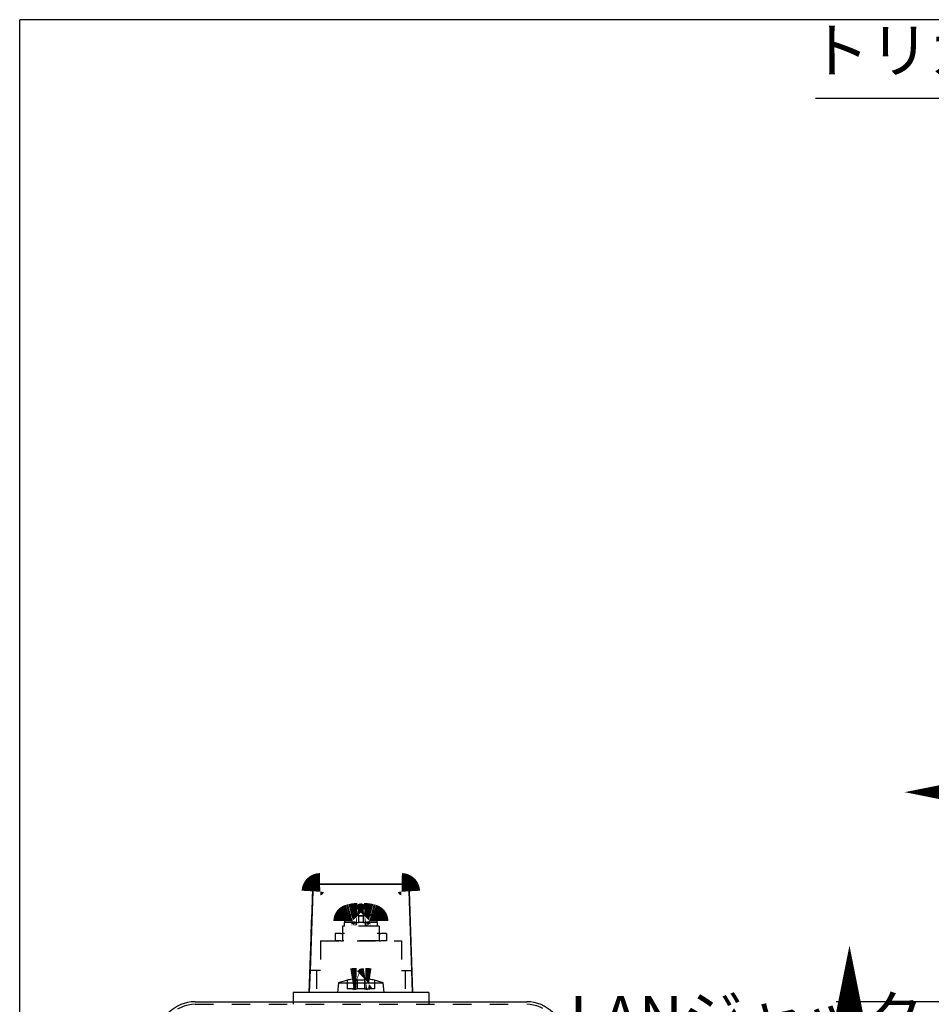
# Model space of a CAD drawing. Extents: x 10 to 585, y 8 to 411.
# Drawn here: x 10 to 134, y 276 to 410 of the extents above; entities that cross this region are included whole.
import ezdxf

# ---------------------------------------------------------------- set-up
doc = ezdxf.new("R2010")
doc.units = 0
doc.header["$LTSCALE"] = 10
doc.header["$MEASUREMENT"] = 0
doc.linetypes.add('DOT', pattern=[0.5, 0.25, -0.25])
doc.layers.add('1', color=7, linetype='Continuous')
doc.layers.add('256', color=7, linetype='Continuous')
doc.styles.get("Standard").update_dxf_attribs({"font": 'ＭＳ Ｐゴシック'})

# ---------------------------------------------------------------- blocks, each defined once
blk = doc.blocks.new('AID15657')
at = {"layer": '1', "color": 11, "linetype": 'Continuous'}
for p, q in [((137.741738, 276.398205), (137.741738, 306.976527)), ((357.741738, 276.398205), (357.741738, 306.976527)), ((357.741738, 305.176527), (137.741738, 305.176527))]:
    blk.add_line(p, q, dxfattribs=at)
at = {"layer": '1', "color": 11, "linetype": 'Continuous', "const_width": 3}
for points in [[(142.241738, 304.276527), (137.741738, 305.176527), (142.241738, 306.076527)], [(353.241738, 306.076527), (357.741738, 305.176527), (353.241738, 304.276527)]]:
    blk.add_lwpolyline(points, dxfattribs=at)
at = {"layer": '1', "color": 2, "insert": (242.450829, 306.321982), "char_height": 6, "width": 19.745455, "attachment_point": 7}
blk.add_mtext('220', dxfattribs=at)
blk = doc.blocks.new('AID15674')
at = {"layer": '1', "color": 11, "linetype": 'Continuous'}
for p, q in [((141.941738, 276.739107), (120.787986, 276.739107)), ((122.587986, 276.739107), (122.587986, 136.739107))]:
    blk.add_line(p, q, dxfattribs=at)
at = {"layer": '1', "color": 11, "linetype": 'Continuous', "const_width": 3}
blk.add_lwpolyline([(121.687986, 272.239107), (122.587986, 276.739107), (123.487986, 272.239107)], dxfattribs=at)
blk = doc.blocks.new('AID15713')
at = {"layer": '1', "color": 2, "linetype": 'Continuous'}
blk.add_line((117.989526, 399.367328), (174.771344, 399.367328), dxfattribs=at)
at = {"layer": '1', "color": 11, "linetype": 'Continuous'}
for p in [(189.915434, 365.959038), (197.368834, 365.899248)]:
    blk.add_line(p, (174.771344, 399.367328), dxfattribs=at)
at = {"layer": '1', "color": 2, "linetype": 'Continuous', "const_width": 3}
for points in [[(188.753394, 370.702419), (189.915434, 365.959038), (187.113968, 369.959262)], [(195.428727, 370.380987), (197.368834, 365.899248), (193.936935, 369.373736)]]:
    blk.add_lwpolyline(points, dxfattribs=at)
at = {"layer": '1', "color": 7, "insert": (117.116799, 400.967328), "char_height": 6, "width": 113.563636, "attachment_point": 7}
blk.add_mtext('トリガ信号入力端子', dxfattribs=at)
blk = doc.blocks.new('AID15726')
at = {"layer": '1', "color": 11, "linetype": 'Continuous'}
blk.add_line((63.392747, 255.045078), (85.153724, 268.136207), dxfattribs=at)
at = {"layer": '1', "color": 2, "linetype": 'Continuous'}
blk.add_line((85.153724, 268.136207), (119.513845, 268.136207), dxfattribs=at)
at = {"layer": '1', "color": 2, "linetype": 'Continuous', "const_width": 3}
blk.add_lwpolyline([(67.969776, 256.748254), (63.392747, 255.045078), (67.041884, 258.29066)], dxfattribs=at)
at = {"layer": '1', "color": 7, "insert": (84.60827, 269.654389), "char_height": 6, "width": 68.720241, "attachment_point": 7}
blk.add_mtext('LANジャック', dxfattribs=at)

msp = doc.modelspace()

# ---------------------------------------------------------------- linework, layer by layer
at = {"layer": '1', "color": 7, "linetype": 'Continuous'}
for p, q in [((61.826263, 292.688793), (50.759238, 292.688793)), ((50.759238, 292.688793), (61.826263, 292.688793)), ((49.292665, 277.989055), (49.759816, 291.722788)), ((49.759816, 291.722788), (49.394705, 280.988924)), ((62.825685, 291.722788), (63.292496, 277.999028)), ((63.190795, 280.988924), (62.825685, 291.722788)), ((49.394705, 280.988924), (49.292665, 277.989055)), ((63.292496, 277.999028), (63.190795, 280.988924)), ((53.256327, 279.290219), (53.142523, 277.989055)), ((53.256327, 279.290219), (56.292536, 279.290219)), ((54.442733, 279.655892), (54.442733, 279.671972)), ((55.792522, 279.655884), (55.792522, 279.782429)), ((56.292536, 279.290219), (59.328744, 279.290219)), ((56.792633, 279.782424), (56.792633, 279.655879)), ((58.142766, 279.671871), (58.142766, 279.65579)), ((59.442548, 277.989055), (59.328744, 279.290219)), ((47.092623, 277.989055), (47.092623, 276.739107)), ((50.092623, 277.989055), (47.092623, 277.989055)), ((62.492534, 277.989055), (50.092623, 277.989055)), ((65.492534, 277.989055), (62.492534, 277.989055)), ((63.292496, 277.999028), (63.292496, 277.989055)), ((65.492534, 277.989055), (65.492534, 276.739107)), ((33.78949, 276.739107), (78.795582, 276.739107))]:
    msp.add_line(p, q, dxfattribs=at)
at = {"layer": '1', "color": 9, "linetype": 'DOT'}
for p, q in [((49.394705, 280.988924), (49.759816, 291.722789)), ((62.825685, 291.722789), (63.190795, 280.988924)), ((54.062676, 287.489055), (54.042586, 287.489055)), ((54.042586, 287.489055), (54.042586, 286.989055)), ((54.062676, 287.67312), (54.062676, 287.489055)), ((54.992751, 287.489055), (54.062676, 287.489055)), ((54.662914, 288.445861), (54.939606, 288.518532)), ((54.939606, 288.518532), (54.992751, 288.532124)), ((54.992751, 288.532124), (54.939607, 288.518532)), ((54.992751, 287.489055), (55.992751, 287.489055)), ((55.992751, 288.499038), (55.992751, 288.518532)), ((55.992751, 288.414748), (55.992751, 288.445861)), ((55.992751, 288.414748), (55.992751, 288.364738)), ((55.992751, 288.364738), (55.992751, 287.489055)), ((56.592751, 287.489055), (55.992751, 287.489055)), ((56.592751, 288.518532), (56.592751, 288.499044)), ((56.592751, 288.445861), (56.592751, 288.414724)), ((56.592751, 288.414724), (56.592751, 288.364714)), ((56.592751, 288.364714), (56.592751, 287.489055)), ((56.592751, 287.489055), (57.592751, 287.489055)), ((57.64555, 288.518532), (57.592751, 288.532038)), ((57.592751, 288.532038), (57.64555, 288.518532)), ((58.52248, 287.489055), (57.592751, 287.489055)), ((57.64555, 288.518532), (57.922243, 288.445861)), ((58.52248, 287.489055), (58.52248, 287.67312)), ((58.54257, 287.489055), (58.52248, 287.489055)), ((58.54257, 286.989055), (58.54257, 287.489055)), ((52.792751, 285.989055), (52.792751, 284.989055)), ((52.992751, 285.989055), (52.792751, 285.989055)), ((53.592645, 285.989055), (52.992751, 285.989055)), ((53.592645, 285.989055), (53.792645, 285.989055)), ((53.792645, 286.989055), (53.792645, 285.989055)), ((54.092645, 286.989055), (53.792645, 286.989055)), ((53.792645, 285.989055), (53.792645, 284.989055)), ((53.992645, 285.989055), (53.792645, 285.989055)), ((54.092645, 285.989055), (53.992645, 285.989055)), ((58.492512, 286.989055), (54.092645, 286.989055)), ((58.792512, 286.989055), (58.492512, 286.989055)), ((58.592512, 285.989055), (58.492512, 285.989055)), ((58.792512, 285.989055), (58.592512, 285.989055)), ((58.792512, 286.989055), (58.792512, 285.989055)), ((58.792512, 285.989055), (58.792512, 284.989055)), ((58.792512, 285.989055), (58.992512, 285.989055)), ((59.592623, 285.989055), (58.992512, 285.989055)), ((59.792623, 285.989055), (59.592623, 285.989055)), ((59.792623, 285.989055), (59.792623, 284.989055)), ((50.792536, 284.989025), (61.792536, 284.989025)), ((50.792536, 284.989025), (50.792536, 280.988924)), ((52.992751, 284.989055), (52.792751, 284.989055)), ((53.592645, 284.989055), (52.992751, 284.989055)), ((53.592645, 284.989055), (53.792645, 284.989055)), ((53.992645, 284.989055), (53.792645, 284.989055)), ((58.592512, 284.989055), (53.992645, 284.989055)), ((58.792512, 284.989055), (58.592512, 284.989055)), ((58.792512, 284.989055), (58.992512, 284.989055)), ((59.592623, 284.989055), (58.992512, 284.989055)), ((59.792623, 284.989055), (59.592623, 284.989055)), ((61.792536, 284.989025), (61.792536, 280.988924)), ((50.792536, 280.988924), (49.394705, 280.988924)), ((50.292428, 280.988924), (50.292428, 277.989055)), ((61.792536, 280.988924), (63.190795, 280.988924)), ((62.292729, 280.988924), (62.292729, 277.989055)), ((54.442733, 279.655892), (54.442733, 278.489055)), ((55.792522, 279.655884), (55.792522, 278.489055)), ((56.792633, 279.655879), (56.792633, 278.489055)), ((58.142766, 279.65579), (58.142766, 278.489055)), ((55.092522, 278.489055), (54.442733, 278.489055)), ((55.092522, 278.489055), (55.792522, 278.489055)), ((56.792633, 278.489055), (55.792522, 278.489055)), ((56.792633, 278.489055), (57.492633, 278.489055)), ((58.142766, 278.489055), (57.492633, 278.489055)), ((47.092623, 276.739107), (47.092623, 276.389107)), ((65.492534, 276.739107), (65.492534, 276.389107)), ((33.792536, 276.389107), (78.792536, 276.389107))]:
    msp.add_line(p, q, dxfattribs=at)
at = {"layer": '1', "color": 7, "linetype": 'Continuous', "const_width": 3}
for points in [[(49.759816, 291.722788), (49.762094, 291.764271), (49.766096, 291.80566), (49.771811, 291.846847), (49.779225, 291.887726), (49.788337, 291.928261), (49.799134, 291.968416), (49.811586, 292.00809), (49.825664, 292.047178), (49.841359, 292.085645), (49.858653, 292.12346), (49.8775, 292.160525), (49.897852, 292.196745), (49.919697, 292.232084), (49.943011, 292.266515), (49.967732, 292.29995), (49.993799, 292.332301), (50.021191, 292.363538), (50.049882, 292.393635), (50.079796, 292.422518), (50.110857, 292.450109), (50.143041, 292.476381), (50.176318, 292.501315), (50.2106, 292.524849), (50.245799, 292.546919), (50.281887, 292.567502), (50.318832, 292.586585), (50.356535, 292.60412), (50.394901, 292.62006), (50.437897, 292.635751), (50.481612, 292.649473), (50.525907, 292.661185), (50.570645, 292.670848), (50.617395, 292.678676), (50.664516, 292.684287), (50.71185, 292.687664), (50.759238, 292.688793)], [(50.759238, 292.688793), (50.717729, 292.687928), (50.676257, 292.685338), (50.634927, 292.681033), (50.593848, 292.675021), (50.553058, 292.667304), (50.512589, 292.657892), (50.472545, 292.646812), (50.433031, 292.634091), (50.394082, 292.619736), (50.35573, 292.603763), (50.318073, 292.586216), (50.28121, 292.567138), (50.245175, 292.546542), (50.209997, 292.52445), (50.175765, 292.500921), (50.142568, 292.476015), (50.110439, 292.449749), (50.079402, 292.422149), (50.049535, 292.393289), (50.020916, 292.363242), (49.993575, 292.332031), (49.967531, 292.299685), (49.942849, 292.266291), (49.919595, 292.231932), (49.897792, 292.196636), (49.877455, 292.160436), (49.858634, 292.123427), (49.84138, 292.085702), (49.824131, 292.043146), (49.808839, 291.999798), (49.795547, 291.955796), (49.784302, 291.911279), (49.774832, 291.864672), (49.76758, 291.817614), (49.762568, 291.770267), (49.759816, 291.722788)], [(61.826263, 292.688793), (61.8678, 292.687926), (61.9093, 292.685333), (61.950658, 292.681022), (61.991765, 292.675002), (62.032586, 292.667273), (62.073085, 292.657847), (62.113159, 292.646751), (62.152703, 292.634011), (62.191682, 292.619632), (62.230063, 292.603634), (62.267748, 292.586058), (62.304638, 292.566948), (62.340699, 292.546317), (62.375903, 292.524187), (62.410159, 292.500617), (62.443378, 292.475666), (62.475527, 292.449351), (62.506583, 292.4217), (62.536466, 292.392785), (62.565097, 292.36268), (62.592448, 292.331407), (62.618499, 292.298997), (62.643184, 292.265536), (62.666438, 292.231107), (62.688236, 292.195739), (62.708564, 292.159465), (62.727371, 292.122379), (62.744606, 292.084577), (62.76175, 292.04214), (62.77695, 291.998917), (62.790161, 291.955045), (62.801339, 291.910662), (62.810752, 291.864205), (62.817961, 291.817301), (62.822945, 291.77011), (62.825685, 291.722788)], [(62.825685, 291.722788), (62.823405, 291.764298), (62.819398, 291.805713), (62.813677, 291.846927), (62.806254, 291.887833), (62.797131, 291.928394), (62.78632, 291.968576), (62.773851, 292.008275), (62.759755, 292.04739), (62.744043, 292.085873), (62.726729, 292.123704), (62.707861, 292.160786), (62.687485, 292.197021), (62.665623, 292.232362), (62.642291, 292.266795), (62.61755, 292.300232), (62.591463, 292.332585), (62.56406, 292.36381), (62.535359, 292.393897), (62.505433, 292.422769), (62.47436, 292.45035), (62.442177, 292.476602), (62.408902, 292.501516), (62.374622, 292.525032), (62.339424, 292.547085), (62.303351, 292.567645), (62.266422, 292.586706), (62.228734, 292.604222), (62.190384, 292.620145), (62.147414, 292.635816), (62.103726, 292.64952), (62.059458, 292.661218), (62.014747, 292.670869), (61.968024, 292.678688), (61.92093, 292.684292), (61.873623, 292.687665), (61.826263, 292.688793)]]:
    msp.add_lwpolyline(points, dxfattribs=at)
at = {"layer": '1', "color": 9, "linetype": 'DOT', "const_width": 3}
for points in [[(54.662914, 288.445861), (54.625639, 288.435075), (54.588836, 288.422498), (54.552629, 288.408176), (54.517141, 288.392158), (54.482495, 288.37449), (54.448815, 288.35522), (54.420175, 288.337062), (54.392298, 288.3177), (54.365258, 288.297186), (54.339129, 288.27557), (54.313199, 288.25217), (54.288289, 288.227642), (54.264468, 288.202054), (54.241808, 288.175477), (54.221246, 288.149153), (54.201786, 288.121968), (54.183477, 288.093995), (54.166372, 288.065304), (54.150039, 288.03504), (54.135014, 288.004069), (54.121339, 287.972479), (54.109054, 287.940358), (54.096334, 287.901684), (54.085598, 287.862358), (54.076887, 287.822534), (54.070238, 287.782369), (54.066043, 287.746088), (54.063519, 287.709633), (54.062676, 287.67312)], [(54.939607, 288.518532), (54.688013, 288.452473), (54.662914, 288.445861)], [(57.922242, 288.445861), (57.646779, 288.518211), (57.64555, 288.518532)], [(58.52248, 287.67312), (58.521774, 287.706583), (58.519696, 287.739473), (58.516251, 287.772275), (58.511449, 287.804907), (58.505301, 287.837284), (58.497571, 287.870302), (58.48843, 287.90299), (58.477904, 287.935259), (58.466021, 287.967021), (58.453175, 287.997385), (58.439069, 288.027216), (58.423743, 288.056438), (58.407234, 288.084977), (58.389028, 288.113596), (58.369605, 288.141441), (58.34902, 288.168437), (58.327327, 288.194512), (58.305094, 288.21906), (58.281845, 288.242688), (58.257643, 288.265338), (58.23255, 288.286953), (58.205831, 288.308083), (58.178219, 288.328083), (58.149788, 288.346902), (58.120616, 288.364492), (58.089203, 288.381616), (58.057001, 288.397363), (58.024106, 288.411697), (57.990617, 288.424582), (57.95663, 288.435982), (57.922242, 288.445861)]]:
    msp.add_lwpolyline(points, dxfattribs=at)
for points in [[(55.992751, 288.532091), (55.921523, 288.605588), (55.799909, 288.628916, 0.071171), (54.992751, 288.532124)], [(57.592751, 288.532038, 0.072985), (56.775346, 288.627939), (56.662391, 288.604984), (56.592751, 288.532071)]]:
    msp.add_lwpolyline(points, format="xyb", dxfattribs=at)
at = {"layer": '1', "color": 7, "linetype": 'Continuous', "const_width": 3}
for points in [[(55.792522, 279.782429), (55.692723, 279.821921, 0.049392), (55.092522, 279.782433)], [(57.492633, 279.78242, 0.044155), (56.919949, 279.824153), (56.820521, 279.807881), (56.792633, 279.782424)]]:
    msp.add_lwpolyline(points, format="xyb", dxfattribs=at)
at = {"layer": '1', "color": 9, "linetype": 'DOT'}
for centre, radius, start, end in [((388.369606, 8328135.53379), 8327847.125674, 269.997713, 269.997717), ((-216.683097, -6845464.026086), 6845752.446266, 89.997713, 89.997718), ((56.292536, 271.88877), 7.78311, 86.315969, 93.683415), ((33.792536, 271.739107), 4.65, 90, 180), ((78.792536, 271.739107), 4.65, 0, 90)]:
    msp.add_arc(centre, radius, start, end, dxfattribs=at)
at = {"layer": '1', "color": 7, "linetype": 'Continuous'}
for radius, start, end in [(8, 103.36922, 112.304328), (7.984356, 98.644059, 103.395902), (7.783192, 86.316007, 93.683377), (7.984356, 76.600941, 81.355335), (8, 67.695672, 76.627629)]:
    msp.add_arc((56.292536, 271.88877), radius, start, end, dxfattribs=at)
for centre, major_axis, start_param, end_param in [((33.795583, 271.73606), (3.539837, -3.539849), 2.356805194, 3.9263835415), ((78.789488, 271.73606), (-3.539837, -3.539849), 2.3568017657, 3.9263801131)]:
    msp.add_ellipse(centre, major_axis=major_axis, ratio=0.998783, start_param=start_param, end_param=end_param, dxfattribs=at)
at = {"layer": '256', "color": 8, "linetype": 'Continuous'}
for p in [(584, 410), (10, 10)]:
    msp.add_line(p, (10, 410), dxfattribs=at)

# ---------------------------------------------------------------- block references
at = {"layer": '1'}
for name in ['AID15713', 'AID15657', 'AID15674', 'AID15726']:
    msp.add_blockref(name, (0, 0), dxfattribs=at)

doc.saveas('drawing.dxf')
